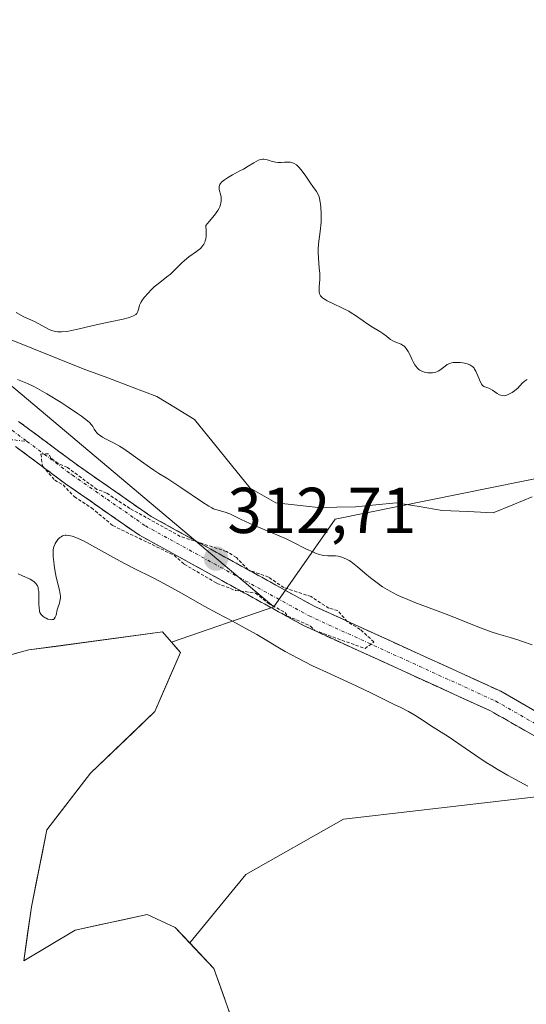
# Model space of a CAD drawing. Units: metres. Extents: x 629022 to 632507, y 4669471 to 4671848.
# Drawn here: x 629536 to 629614, y 4669719 to 4669871 of the extents above; entities that cross this region are included whole.
import ezdxf
from ezdxf.enums import TextEntityAlignment as Align

# ---------------------------------------------------------------- set-up
doc = ezdxf.new("R2010")
doc.units = ezdxf.units.M
doc.header["$MEASUREMENT"] = 0
for name, pattern in [('TRAZO_Y_PUNTO', [1, 0.5, -0.25, 0, -0.25]), ('TRAZOS', [0.75, 0.5, -0.25]), ('TRAZOSX2', [1.5, 1, -0.5])]:
    doc.linetypes.add(name, pattern=pattern)
for name, color, linetype, lineweight in [('Camino', 19, 'TRAZOSX2', 0), ('Camino Cxs', 19, 'Continuous', 0), ('Camino eje', 19, 'TRAZO_Y_PUNTO', 0), ('Carátula', 7, 'Continuous', 5), ('Corriente natural lineal', 142, 'Continuous', 13), ('Curva de nivel auxiliar', 36, 'TRAZOS', 0), ('Curva de nivel normal', 36, 'Continuous', 0), ('Estanque', 2, 'Continuous', 0), ('Estanque Cxs', 2, 'Continuous', 0), ('Matorral CxS', 135, 'Continuous', 0), ('Pastizal CxS', 92, 'Continuous', 0), ('Punto de cota en terreno', 7, 'Continuous', 0), ('Rótulo de punto de cota en terreno', 19, 'Continuous', 0), ('Suelo desnudo CxS', 43, 'Continuous', 0)]:
    doc.layers.add(name, color=color, linetype=linetype, lineweight=lineweight)
doc.styles.add('Arial', font='txt', dxfattribs={"height": 0.2})

# ---------------------------------------------------------------- blocks, each defined once
blk = doc.blocks.new('*U191')
at = {"layer": 'Curva de nivel normal', "color": 36, "linetype": 'Continuous', "lineweight": 0}
for points in [[(629535.46, 4669825.34, 310), (629536.69, 4669824.71, 310), (629538.29, 4669823.95, 310), (629538.97, 4669823.62, 310), (629540.57, 4669822.75, 310), (629540.96, 4669822.59, 310), (629541.34, 4669822.48, 310), (629541.55, 4669822.44, 310), (629541.89, 4669822.39, 310), (629542.48, 4669822.38, 310), (629543.19, 4669822.43, 310), (629543.59, 4669822.49, 310), (629544.02, 4669822.57, 310), (629544.99, 4669822.78, 310), (629547.17, 4669823.31, 310), (629548.31, 4669823.58, 310), (629550.01, 4669823.93, 310), (629552, 4669824.33, 310), (629552.78, 4669824.52, 310), (629553.1, 4669824.62, 310), (629553.6, 4669824.83, 310), (629553.95, 4669825.04, 310), (629554.11, 4669825.19, 310), (629554.19, 4669825.29, 310), (629554.3, 4669825.5, 310), (629554.4, 4669825.87, 310), (629554.48, 4669826.26, 310), (629554.56, 4669826.5, 310), (629554.75, 4669826.91, 310), (629554.89, 4669827.15, 310), (629555.27, 4669827.67, 310), (629555.91, 4669828.42, 310), (629556.27, 4669828.79, 310), (629556.82, 4669829.33, 310), (629557.67, 4669830.02, 310), (629558.78, 4669830.86, 310), (629559.31, 4669831.3, 310), (629560.07, 4669832.02, 310), (629561.03, 4669832.99, 310), (629561.5, 4669833.42, 310), (629562.18, 4669833.97, 310), (629563.36, 4669834.77, 310), (629563.77, 4669835.09, 310), (629563.94, 4669835.25, 310), (629564.18, 4669835.5, 310), (629564.48, 4669835.93, 310), (629564.63, 4669836.23, 310), (629564.7, 4669836.41, 310), (629564.78, 4669836.73, 310), (629564.83, 4669837.13, 310), (629564.84, 4669837.37, 310), (629564.84, 4669837.93, 310), (629564.76, 4669838.82, 310), (629565.31, 4669839.42, 310), (629566.12, 4669840.39, 310), (629566.64, 4669841.11, 310), (629566.85, 4669841.48, 310), (629566.95, 4669841.69, 310), (629567.07, 4669842.06, 310), (629567.12, 4669842.25, 310), (629567.17, 4669842.61, 310), (629567.17, 4669842.95, 310), (629567.14, 4669843.18, 310), (629567.04, 4669843.64, 310), (629566.89, 4669844.16, 310), (629566.84, 4669844.43, 310), (629566.84, 4669844.7, 310), (629566.86, 4669844.85, 310), (629566.96, 4669845.13, 310), (629567.05, 4669845.28, 310), (629567.22, 4669845.5, 310), (629567.47, 4669845.72, 310), (629567.66, 4669845.87, 310), (629568.11, 4669846.17, 310), (629568.9, 4669846.61, 310), (629570.04, 4669847.22, 310), (629570.59, 4669847.52, 310), (629571.33, 4669847.96, 310), (629572.19, 4669848.49, 310), (629572.57, 4669848.71, 310), (629572.93, 4669848.88, 310), (629573.1, 4669848.94, 310), (629573.35, 4669849.01, 310), (629573.59, 4669849.04, 310), (629573.74, 4669849.04, 310), (629574.04, 4669849, 310), (629574.48, 4669848.89, 310), (629575.05, 4669848.69, 310), (629575.34, 4669848.62, 310), (629575.55, 4669848.58, 310), (629575.98, 4669848.54, 310), (629576.4, 4669848.55, 310), (629576.93, 4669848.58, 310), (629577.17, 4669848.6, 310), (629577.6, 4669848.59, 310), (629577.79, 4669848.57, 310), (629578.06, 4669848.51, 310), (629578.44, 4669848.36, 310), (629578.77, 4669848.16, 310), (629578.95, 4669848.02, 310), (629579.22, 4669847.76, 310), (629579.68, 4669847.2, 310), (629580.21, 4669846.44, 310), (629580.96, 4669845.32, 310), (629581.3, 4669844.83, 310), (629581.87, 4669844.05, 310), (629582.09, 4669843.68, 310), (629582.27, 4669843.24, 310), (629582.35, 4669842.97, 310), (629582.47, 4669842.41, 310), (629582.52, 4669842.1, 310), (629582.57, 4669841.58, 310), (629582.62, 4669840.73, 310), (629582.61, 4669839.81, 310), (629582.58, 4669839.34, 310), (629582.43, 4669837.9, 310), (629582.2, 4669835.99, 310), (629582.14, 4669835.07, 310), (629582.13, 4669834.63, 310), (629582.17, 4669833.77, 310), (629582.32, 4669832.19, 310), (629582.38, 4669831.46, 310), (629582.39, 4669831.12, 310), (629582.38, 4669830.46, 310), (629582.31, 4669829.32, 310), (629582.29, 4669828.86, 310), (629582.3, 4669828.51, 310), (629582.33, 4669828.36, 310), (629582.4, 4669828.14, 310), (629582.52, 4669827.94, 310), (629582.61, 4669827.84, 310), (629582.83, 4669827.64, 310), (629582.98, 4669827.53, 310), (629583.23, 4669827.37, 310), (629583.54, 4669827.19, 310), (629584.29, 4669826.82, 310), (629586.02, 4669825.99, 310), (629586.86, 4669825.55, 310), (629587.24, 4669825.33, 310), (629587.92, 4669824.9, 310), (629589.11, 4669824.06, 310), (629589.68, 4669823.66, 310), (629590.56, 4669823.11, 310), (629591.68, 4669822.44, 310), (629592.15, 4669822.13, 310), (629592.7, 4669821.69, 310), (629593.12, 4669821.34, 310), (629593.32, 4669821.18, 310), (629593.66, 4669820.98, 310), (629594.06, 4669820.81, 310), (629594.65, 4669820.59, 310), (629594.94, 4669820.46, 310), (629595.23, 4669820.29, 310), (629595.37, 4669820.19, 310), (629595.56, 4669820.02, 310), (629595.74, 4669819.81, 310), (629596.05, 4669819.33, 310), (629596.33, 4669818.79, 310), (629596.66, 4669818.06, 310), (629596.82, 4669817.72, 310), (629597.08, 4669817.28, 310), (629597.21, 4669817.09, 310), (629597.5, 4669816.76, 310), (629597.7, 4669816.58, 310), (629597.84, 4669816.48, 310), (629598.14, 4669816.31, 310), (629598.32, 4669816.23, 310), (629598.69, 4669816.12, 310), (629599.08, 4669816.05, 310), (629599.33, 4669816.03, 310), (629599.82, 4669816.05, 310), (629600.15, 4669816.11, 310), (629600.3, 4669816.15, 310), (629600.6, 4669816.26, 310), (629600.79, 4669816.36, 310), (629601.16, 4669816.6, 310), (629601.74, 4669817.08, 310), (629602.09, 4669817.31, 310), (629602.49, 4669817.5, 310), (629602.72, 4669817.57, 310), (629602.98, 4669817.62, 310), (629603.53, 4669817.66, 310), (629604.1, 4669817.63, 310), (629604.48, 4669817.58, 310), (629604.73, 4669817.54, 310), (629605.17, 4669817.42, 310), (629605.58, 4669817.27, 310), (629605.75, 4669817.18, 310), (629606.05, 4669816.95, 310), (629606.22, 4669816.76, 310), (629606.32, 4669816.62, 310), (629606.52, 4669816.28, 310), (629606.82, 4669815.56, 310), (629607.21, 4669814.59, 310), (629607.41, 4669814.23, 310), (629607.52, 4669814.11, 310), (629607.73, 4669813.94, 310), (629608.53, 4669813.67, 310), (629608.7, 4669813.58, 310), (629609.06, 4669813.36, 310), (629609.82, 4669812.86, 310), (629610.18, 4669812.66, 310), (629610.34, 4669812.59, 310), (629610.65, 4669812.52, 310), (629610.94, 4669812.51, 310), (629611.13, 4669812.55, 310), (629611.52, 4669812.68, 310), (629611.93, 4669812.88, 310), (629612.14, 4669813.01, 310), (629612.47, 4669813.25, 310), (629612.8, 4669813.54, 310), (629612.97, 4669813.7, 310), (629613.68, 4669814.45, 310), (629613.95, 4669814.69, 310), (629614.11, 4669814.81, 310), (629614.45, 4669815, 310)], [(629615.19, 4669774.01, 310), (629613.73, 4669774.56, 310), (629612.97, 4669774.82, 310), (629611.81, 4669775.16, 310), (629609.99, 4669775.68, 310), (629608.86, 4669776.06, 310), (629606.81, 4669776.83, 310), (629603.62, 4669778.1, 310), (629601.93, 4669778.75, 310), (629597.06, 4669780.58, 310), (629595.61, 4669781.17, 310), (629594.94, 4669781.47, 310), (629594.3, 4669781.77, 310), (629593.14, 4669782.37, 310), (629592.1, 4669783, 310), (629591.45, 4669783.44, 310), (629591.04, 4669783.74, 310), (629590.24, 4669784.36, 310), (629589.36, 4669785.09, 310), (629588.24, 4669786.06, 310), (629587.7, 4669786.49, 310), (629587.18, 4669786.88, 310), (629586.92, 4669787.05, 310), (629586.54, 4669787.27, 310), (629586.17, 4669787.44, 310), (629585.93, 4669787.54, 310), (629585.46, 4669787.67, 310), (629585.23, 4669787.72, 310), (629584.8, 4669787.77, 310), (629584.39, 4669787.8, 310), (629583.66, 4669787.8, 310), (629583.04, 4669787.83, 310), (629582.74, 4669787.87, 310), (629582.27, 4669787.98, 310), (629581.73, 4669788.18, 310), (629581.41, 4669788.32, 310), (629580.25, 4669788.88, 310), (629578.24, 4669789.89, 310), (629577.07, 4669790.44, 310), (629575.16, 4669791.26, 310), (629572.65, 4669792.29, 310), (629571.56, 4669792.75, 310), (629570.26, 4669793.37, 310), (629568.99, 4669794.02, 310), (629568.48, 4669794.26, 310), (629567.76, 4669794.52, 310), (629566.5, 4669794.86, 310), (629565.99, 4669795.05, 310), (629565.71, 4669795.17, 310), (629565.23, 4669795.44, 310), (629564.26, 4669796.05, 310), (629560.91, 4669798.35, 310), (629560, 4669798.96, 310), (629558.89, 4669799.65, 310), (629557.53, 4669800.48, 310), (629556.73, 4669801.02, 310), (629555.23, 4669802.1, 310), (629553, 4669803.71, 310), (629551.95, 4669804.41, 310), (629551.47, 4669804.7, 310), (629550.63, 4669805.18, 310), (629549.3, 4669805.84, 310), (629548.8, 4669806.1, 310), (629548.59, 4669806.24, 310), (629548.22, 4669806.52, 310), (629547.93, 4669806.8, 310), (629547.77, 4669806.99, 310), (629547.53, 4669807.36, 310), (629547.32, 4669807.74, 310), (629547.16, 4669807.97, 310), (629546.76, 4669808.4, 310), (629546.06, 4669808.98, 310), (629545.57, 4669809.35, 310), (629544.97, 4669809.78, 310), (629543.51, 4669810.75, 310), (629542.43, 4669811.44, 310), (629540.24, 4669812.78, 310), (629538.79, 4669813.62, 310), (629538.19, 4669813.94, 310), (629537.22, 4669814.42, 310), (629536.48, 4669814.73, 310), (629535.71, 4669815.03, 310)], [(629535.81, 4669785.01, 310), (629536.46, 4669784.7, 310), (629537.62, 4669784.17, 310), (629538.08, 4669783.91, 310), (629538.26, 4669783.77, 310), (629538.37, 4669783.67, 310), (629538.56, 4669783.47, 310), (629538.64, 4669783.36, 310), (629538.76, 4669783.13, 310), (629538.86, 4669782.87, 310), (629538.9, 4669782.68, 310), (629538.96, 4669782.27, 310), (629539, 4669781.46, 310), (629539, 4669780.32, 310), (629539.02, 4669779.82, 310), (629539.08, 4669779.28, 310), (629539.15, 4669779.05, 310), (629539.3, 4669778.76, 310), (629539.39, 4669778.64, 310), (629539.65, 4669778.4, 310), (629539.94, 4669778.21, 310), (629540.11, 4669778.13, 310), (629540.36, 4669778.02, 310), (629540.74, 4669777.92, 310), (629540.98, 4669777.91, 310), (629541.09, 4669777.92, 310), (629541.23, 4669777.96, 310), (629541.35, 4669778.04, 310), (629541.52, 4669778.28, 310), (629541.64, 4669778.62, 310), (629541.84, 4669779.45, 310), (629541.98, 4669779.88, 310), (629542.16, 4669780.48, 310), (629542.24, 4669780.8, 310), (629542.31, 4669781.31, 310), (629542.31, 4669781.57, 310), (629542.29, 4669781.85, 310), (629542.2, 4669782.45, 310), (629541.68, 4669784.48, 310), (629541.46, 4669785.61, 310), (629541.35, 4669786.36, 310), (629541.29, 4669786.83, 310), (629541.22, 4669787.68, 310), (629541.2, 4669788.36, 310), (629541.21, 4669788.64, 310), (629541.26, 4669789.02, 310), (629541.31, 4669789.19, 310), (629541.43, 4669789.52, 310), (629541.51, 4669789.68, 310), (629541.7, 4669789.99, 310), (629541.93, 4669790.28, 310), (629542.25, 4669790.6, 310), (629542.41, 4669790.72, 310), (629542.65, 4669790.86, 310), (629542.77, 4669790.91, 310), (629543.03, 4669790.97, 310), (629543.21, 4669790.98, 310), (629543.62, 4669790.94, 310), (629544.12, 4669790.83, 310), (629544.45, 4669790.73, 310), (629545.06, 4669790.48, 310), (629545.87, 4669790.09, 310), (629546.37, 4669789.83, 310), (629548.2, 4669788.82, 310), (629550.99, 4669787.24, 310), (629552.31, 4669786.52, 310), (629554.02, 4669785.66, 310), (629556.35, 4669784.53, 310), (629557.81, 4669783.77, 310), (629560.57, 4669782.26, 310), (629564.64, 4669779.96, 310), (629566.53, 4669778.92, 310), (629568.88, 4669777.67, 310), (629571.45, 4669776.32, 310), (629572.68, 4669775.63, 310), (629573.96, 4669774.85, 310), (629575.92, 4669773.66, 310), (629577.04, 4669773.01, 310), (629578.98, 4669771.95, 310), (629580.08, 4669771.39, 310), (629581.29, 4669770.81, 310), (629583.97, 4669769.56, 310), (629588.09, 4669767.66, 310), (629590.36, 4669766.58, 310), (629592.74, 4669765.4, 310), (629593.98, 4669764.76, 310), (629594.79, 4669764.39, 310), (629596.09, 4669763.72, 310), (629597.08, 4669763.15, 310), (629598.51, 4669762.22, 310), (629599.52, 4669761.58, 310), (629601.16, 4669760.55, 310), (629602.22, 4669759.85, 310), (629606.49, 4669756.92, 310), (629608.12, 4669755.86, 310), (629608.95, 4669755.34, 310), (629609.78, 4669754.85, 310), (629611.41, 4669753.92, 310), (629614.54, 4669752.18, 310)]]:
    blk.add_polyline3d(points, dxfattribs=at)
blk = doc.blocks.new('5PATER')
at = {"layer": 'Carátula', "linetype": 'Continuous', "lineweight": 5}
h = blk.add_hatch(color=250, dxfattribs=at)
edge = h.paths.add_edge_path()
edge.add_ellipse((0, 0.01), major_axis=(-1.33, -1.34), ratio=0.999422, start_angle=0, end_angle=360)

msp = doc.modelspace()

# ---------------------------------------------------------------- linework, layer by layer
at = {"layer": 'Camino', "color": 19, "linetype": 'TRAZOSX2', "lineweight": 0}
for points in [[(629535.86, 4669808.55), (629545.11, 4669801.66), (629556.34, 4669793.86), (629581.5, 4669780.02), (629610.35, 4669766.86), (629630.01, 4669755.62), (629649.69, 4669745.81), (629670.27, 4669736.73), (629686.02, 4669729.33), (629701, 4669721.11)], [(629785.11, 4669616.03), (629782.84, 4669620.16), (629772.35, 4669634.93), (629760.74, 4669654.41), (629739.49, 4669684.48), (629720.55, 4669702.78), (629710.7, 4669711.27), (629699.3, 4669718.15), (629684.47, 4669726.29), (629668.86, 4669733.63), (629648.24, 4669742.72), (629628.4, 4669752.61), (629608.79, 4669763.82), (629579.97, 4669776.97), (629554.54, 4669790.96), (629543.12, 4669798.89), (629535.4, 4669804.65)]]:
    msp.add_lwpolyline(points, dxfattribs=at)
at = {"layer": 'Camino Cxs', "color": 19, "linetype": 'Continuous', "lineweight": 0}
for points in [[(629535.86, 4669808.55, 312.14), (629538.94, 4669806.25, 311.87), (629542.03, 4669803.96, 311.91), (629545.11, 4669801.66, 311.62), (629548.85, 4669799.06, 311.78), (629552.6, 4669796.46, 311.67), (629556.34, 4669793.86, 311.89), (629560.53, 4669791.55, 311.64), (629564.73, 4669789.25, 312.16), (629568.92, 4669786.94, 312.08), (629573.11, 4669784.63, 312.15), (629577.31, 4669782.33, 312.15), (629581.5, 4669780.02, 312.25), (629585.62, 4669778.14, 312.35), (629589.74, 4669776.26, 311.86), (629593.86, 4669774.38, 311.96), (629597.99, 4669772.5, 311.86), (629602.11, 4669770.62, 311.85), (629606.23, 4669768.74, 312.11), (629610.35, 4669766.86, 311.93), (629614.28, 4669764.61, 311.91), (629618.21, 4669762.36, 311.93)], [(629616.63, 4669759.34, 312.05), (629612.71, 4669761.58, 311.91), (629608.79, 4669763.82, 312.13), (629604.67, 4669765.7, 311.91), (629600.56, 4669767.58, 311.93), (629596.44, 4669769.46, 311.86), (629592.32, 4669771.33, 311.84), (629588.2, 4669773.21, 312.16), (629584.09, 4669775.09, 312.07), (629579.97, 4669776.97, 311.99), (629575.73, 4669779.3, 311.92), (629571.49, 4669781.63, 311.86), (629567.26, 4669783.97, 312.39), (629563.02, 4669786.3, 311.9), (629558.78, 4669788.63, 312.23), (629554.54, 4669790.96, 311.75), (629550.73, 4669793.6, 312.35), (629546.93, 4669796.25, 312.01), (629543.12, 4669798.89, 312.14), (629539.26, 4669801.77, 311.96), (629535.4, 4669804.65, 312)]]:
    msp.add_polyline3d(points, dxfattribs=at)
at = {"layer": 'Camino eje', "color": 19, "linetype": 'TRAZO_Y_PUNTO', "lineweight": 0}
for points in [[(629307.02, 4669976.3), (629315.59, 4669973.6), (629323.69, 4669970.11), (629333.37, 4669966.62), (629340.67, 4669963.76), (629350.36, 4669958.68), (629359.88, 4669952.65), (629371.63, 4669944.55), (629381.31, 4669936.45), (629387.03, 4669933.6), (629390.52, 4669930.26), (629400.36, 4669921.85), (629410.05, 4669916.93), (629421.32, 4669906.93), (629434.81, 4669896.13), (629448.78, 4669884.07), (629469.42, 4669867.56), (629487.2, 4669851.05), (629507.52, 4669834.06), (629522.44, 4669820.57), (629534.84, 4669807.19), (629537.15, 4669805.46)], [(629534.12, 4669805.79), (629537.15, 4669805.46)], [(629537.15, 4669805.46), (629544.12, 4669800.28), (629555.44, 4669792.41), (629580.74, 4669778.5), (629609.57, 4669765.34), (629629.21, 4669754.12), (629648.97, 4669744.27), (629659.28, 4669739.72), (629669.57, 4669735.18), (629677.37, 4669731.51), (629685.25, 4669727.81), (629700.15, 4669719.63), (629711.71, 4669712.66), (629721.7, 4669704.04), (629740.79, 4669685.6), (629762.17, 4669655.34), (629773.78, 4669635.86), (629784.29, 4669621.07), (629787.73, 4669614.81)]]:
    msp.add_lwpolyline(points, dxfattribs=at)
at = {"layer": 'Corriente natural lineal', "color": 142, "linetype": 'Continuous', "lineweight": 13}
msp.add_polyline3d([(629615.19, 4669796.88, 308.93), (629612.2, 4669795.65, 309), (629609.2, 4669794.41, 308.68), (629605.26, 4669794.61, 308.67), (629601.32, 4669794.8, 308.8), (629597.77, 4669795.4, 309.13), (629594.21, 4669795.99, 309.09), (629591.07, 4669795.68, 308.86), (629587.93, 4669795.36, 308.67), (629585.05, 4669795.31, 308.61), (629582.16, 4669795.26, 308.64), (629578.88, 4669795.6, 308.75), (629575.59, 4669795.94, 308.79), (629571.61, 4669798.23, 308.26), (629568.75, 4669801.77, 308.68), (629565.9, 4669805.3, 308.37), (629563.04, 4669808.84, 308.38), (629560.12, 4669810.63, 308.48), (629557.2, 4669812.41, 308.43), (629553.42, 4669813.83, 308.4), (629549.63, 4669815.25, 308.53), (629545.85, 4669816.67, 308.48), (629541.89, 4669818.26, 308.39), (629537.92, 4669819.86, 308.58), (629533.96, 4669821.45, 308.55)], dxfattribs=at)
at = {"layer": 'Curva de nivel auxiliar', "color": 36, "linetype": 'TRAZOS', "lineweight": 0}
msp.add_polyline3d([(629589.38, 4669773.45, 312.5), (629590.76, 4669774.49, 312.5), (629588.64, 4669776.41, 312.5), (629586.63, 4669777.64, 312.5), (629585.16, 4669779.33, 312.5), (629583.78, 4669779.7, 312.5), (629581.04, 4669781.48, 312.5), (629576.86, 4669782.87, 312.5), (629574.47, 4669784.5, 312.5), (629571.34, 4669785.62, 312.5), (629569.5, 4669787.52, 312.5), (629567.96, 4669788.47, 312.5), (629560.83, 4669790.79, 312.5), (629553.03, 4669795.1, 312.5), (629549.45, 4669797.48, 312.5), (629547.97, 4669798.04, 312.5), (629543.4, 4669801.44, 312.5), (629541.95, 4669802.06, 312.5), (629540.85, 4669802.87, 312.5), (629540.5, 4669803.53, 312.5), (629539.31, 4669803.5, 312.5), (629539.55, 4669801.62, 312.5), (629541.45, 4669799.48, 312.5), (629542.72, 4669798.73, 312.5), (629544.47, 4669796.91, 312.5), (629547.12, 4669795.19, 312.5), (629550.42, 4669792.45, 312.5), (629559.89, 4669787.86, 312.5), (629561.45, 4669786.48, 312.5), (629566.51, 4669783.53, 312.5), (629569.37, 4669782.44, 312.5), (629572.48, 4669782.03, 312.5), (629574.41, 4669780.45, 312.5), (629577.03, 4669779.04, 312.5), (629577.44, 4669778.47, 312.5), (629580.95, 4669776.94, 312.5), (629581.58, 4669776.27, 312.5), (629589.38, 4669773.45, 312.5)], dxfattribs=at)
at = {"layer": 'Estanque', "color": 2, "linetype": 'Continuous', "lineweight": 0}
msp.add_polyline3d([(629533.08, 4669772.05, 308.46), (629537.45, 4669773.24, 309.01), (629541.58, 4669773.79, 309.32), (629545.7, 4669774.35, 308.76), (629549.83, 4669774.91, 308.49), (629553.96, 4669775.46, 308.32), (629558.09, 4669776.02, 308.27), (629560.86, 4669772.84, 308.33), (629558.88, 4669768.28, 308.36), (629556.89, 4669763.71, 308.26), (629553.59, 4669760.54, 308.24), (629550.28, 4669757.36, 308.15), (629546.97, 4669754.19, 308.11), (629544.72, 4669751.28, 308.15), (629542.48, 4669748.37, 308.12), (629540.23, 4669745.46, 308.1), (629539.43, 4669741.49, 308.12), (629538.64, 4669737.52, 308.15), (629537.84, 4669733.55, 308.22), (629537.25, 4669729.38, 308.04), (629536.65, 4669725.22, 307.89), (629540.62, 4669727.6, 308.1), (629544.59, 4669729.98, 308.06), (629548.3, 4669730.77, 308.14), (629552, 4669731.57, 308.47), (629555.7, 4669732.36, 308.46), (629560.07, 4669730.38, 308.5), (629563.05, 4669727.2, 308.47), (629566.02, 4669724.03, 308.44), (629567.35, 4669720.32, 308.33), (629568.67, 4669716.62, 308.24)], dxfattribs=at)
at = {"layer": 'Estanque Cxs', "color": 2, "linetype": 'Continuous', "lineweight": 0}
msp.add_polyline3d([(629533.08, 4669772.05, 308.46), (629537.45, 4669773.24, 309.01), (629541.58, 4669773.79, 309.32), (629545.7, 4669774.35, 308.76), (629549.83, 4669774.91, 308.49), (629553.96, 4669775.46, 308.32), (629558.09, 4669776.02, 308.27), (629560.86, 4669772.84, 308.33), (629558.88, 4669768.28, 308.36), (629556.89, 4669763.71, 308.26), (629553.59, 4669760.54, 308.24), (629550.28, 4669757.36, 308.15), (629546.97, 4669754.19, 308.11), (629544.72, 4669751.28, 308.15), (629542.48, 4669748.37, 308.12), (629540.23, 4669745.46, 308.1), (629539.43, 4669741.49, 308.12), (629538.64, 4669737.52, 308.15), (629537.84, 4669733.55, 308.22), (629537.25, 4669729.38, 308.03), (629536.65, 4669725.22, 307.89), (629540.62, 4669727.6, 308.1), (629544.59, 4669729.98, 308.06), (629548.3, 4669730.77, 308.14), (629552, 4669731.57, 308.47), (629555.7, 4669732.36, 308.46), (629560.07, 4669730.38, 308.5), (629563.05, 4669727.2, 308.47), (629566.02, 4669724.03, 308.44), (629567.35, 4669720.32, 308.33), (629568.67, 4669716.62, 308.24)], dxfattribs=at)
at = {"layer": 'Matorral CxS', "color": 135, "linetype": 'Continuous', "lineweight": 0}
for points in [[(629907.67, 4669823.27, 311.89), (629902.33, 4669810.24, 311.71), (629884.98, 4669807.66, 312.02), (629883.55, 4669797.42, 310.51), (629876.7, 4669783.73, 310.98), (629865.15, 4669773.03, 311.01), (629854.45, 4669761.91, 310.91), (629840.76, 4669754.21, 310.91), (629834.34, 4669747.36, 310.94), (629817.23, 4669741.8, 310.7), (629809.53, 4669737.52, 310.8), (629786.85, 4669729.82, 310.26), (629771.87, 4669728.11, 310.44), (629752.49, 4669734, 310.4), (629723.92, 4669766.05, 310.42), (629709.94, 4669800.76, 310.16), (629680.06, 4669804.71, 310.02), (629637.78, 4669804.15, 309.49), (629584.78, 4669793.44, 309.28), (629575.27, 4669779.92, 311.9)], [(629743.86, 4669683.3, 312.23), (629679.57, 4669737.43, 311.39), (629652.21, 4669744.79, 312.05), (629622.02, 4669751.26, 311.34), (629597.63, 4669748.43, 308.32), (629586.05, 4669747.09, 308.25), (629570.97, 4669738.55, 309.37), (629562.31, 4669727.98, 308.51), (629560.07, 4669730.38, 308.59), (629555.7, 4669732.36, 308.66), (629544.59, 4669729.98, 308.18), (629536.65, 4669725.22, 307.98), (629537.84, 4669733.55, 307.92), (629540.23, 4669745.46, 308.13), (629546.97, 4669754.19, 308.25), (629556.89, 4669763.71, 308.33), (629560.86, 4669772.84, 308.25), (629560.37, 4669773.41, 308.28), (629559.47, 4669774.44, 308.31), (629575.27, 4669779.92, 311.9), (629584.78, 4669793.44, 309.28), (629637.78, 4669804.15, 309.49), (629680.06, 4669804.71, 310.02), (629709.94, 4669800.76, 310.16)], [(629575.27, 4669779.92, 311.9), (629559.47, 4669774.44, 308.31)], [(629559.47, 4669774.44, 308.31), (629560.37, 4669773.41, 308.28), (629560.86, 4669772.84, 308.25), (629556.89, 4669763.71, 308.33), (629546.97, 4669754.19, 308.25), (629540.23, 4669745.46, 308.13), (629537.84, 4669733.55, 307.92), (629536.65, 4669725.22, 307.98), (629544.59, 4669729.98, 308.18), (629555.7, 4669732.36, 308.66), (629560.07, 4669730.38, 308.59), (629562.31, 4669727.98, 308.51)], [(629569.99, 4669712.91, 308.27), (629566.02, 4669724.03, 308.43), (629562.31, 4669727.98, 308.51), (629570.97, 4669738.55, 309.37), (629586.05, 4669747.09, 308.25), (629597.63, 4669748.43, 308.32), (629622.02, 4669751.26, 311.34), (629652.21, 4669744.79, 312.05), (629679.57, 4669737.43, 311.39), (629743.86, 4669683.3, 312.23)], [(629743.86, 4669683.3, 312.23), (629679.57, 4669737.43, 311.39), (629652.21, 4669744.79, 312.05), (629622.02, 4669751.26, 311.34), (629597.63, 4669748.43, 308.32), (629586.05, 4669747.09, 308.25), (629570.97, 4669738.55, 309.37), (629562.31, 4669727.98, 308.51)], [(629743.86, 4669683.3, 312.23), (629679.57, 4669737.43, 311.39), (629652.21, 4669744.79, 312.05), (629622.02, 4669751.26, 311.34), (629597.63, 4669748.43, 308.32), (629586.05, 4669747.09, 308.25), (629570.97, 4669738.55, 309.37), (629562.31, 4669727.98, 308.51)], [(629562.31, 4669727.98, 308.51), (629566.02, 4669724.03, 308.43), (629569.99, 4669712.91, 308.27)]]:
    msp.add_polyline3d(points, dxfattribs=at)
at = {"layer": 'Pastizal CxS', "color": 92, "linetype": 'Continuous', "lineweight": 0}
for points in [[(629709.94, 4669800.76, 310.16), (629680.06, 4669804.71, 310.02), (629637.78, 4669804.15, 309.49), (629584.78, 4669793.44, 309.28), (629575.27, 4669779.92, 311.9), (629472.66, 4669866.27, 311.98), (629403.61, 4669924.68, 308.4), (629377.77, 4669947.69, 306.77), (629348.31, 4669961.11, 310.07), (629253.55, 4670002.51, 303.93)], [(629253.55, 4670002.51, 303.93), (629348.31, 4669961.11, 310.07), (629377.77, 4669947.69, 306.77), (629403.61, 4669924.68, 308.4), (629472.66, 4669866.27, 311.98), (629575.27, 4669779.92, 311.9)], [(629253.55, 4670002.51, 303.93), (629348.31, 4669961.11, 310.07), (629377.77, 4669947.69, 306.77), (629403.61, 4669924.68, 308.4), (629472.66, 4669866.27, 311.98), (629575.27, 4669779.92, 311.9)], [(629472.66, 4669866.27, 311.98), (629575.27, 4669779.92, 311.9), (629559.47, 4669774.44, 308.31), (629558.09, 4669776.02, 308.3), (629537.45, 4669773.24, 308.58), (629515.62, 4669767.29, 308.91)], [(629907.67, 4669823.27, 311.89), (629902.33, 4669810.24, 311.71), (629884.98, 4669807.66, 312.02), (629883.55, 4669797.42, 310.51), (629876.7, 4669783.73, 310.98), (629865.15, 4669773.03, 311.01), (629854.45, 4669761.91, 310.91), (629840.76, 4669754.21, 310.91), (629834.34, 4669747.36, 310.94), (629817.23, 4669741.8, 310.7), (629809.53, 4669737.52, 310.8), (629786.85, 4669729.82, 310.26), (629771.87, 4669728.11, 310.44), (629752.49, 4669734, 310.4), (629723.92, 4669766.05, 310.42), (629709.94, 4669800.76, 310.16), (629680.06, 4669804.71, 310.02), (629637.78, 4669804.15, 309.49), (629584.78, 4669793.44, 309.28), (629575.27, 4669779.92, 311.9)], [(629575.27, 4669779.92, 311.9), (629559.47, 4669774.44, 308.31)], [(629559.47, 4669774.44, 308.31), (629558.09, 4669776.02, 308.3), (629537.45, 4669773.24, 308.58), (629515.62, 4669767.29, 308.91), (629499.35, 4669761.73, 308.17), (629482.68, 4669753.79, 308.49), (629469.19, 4669751.41, 308.93), (629456.49, 4669759.35, 308.78), (629448.15, 4669764.51, 309.09), (629439.42, 4669764.11, 308.76), (629427.51, 4669760.54, 308.85), (629420.37, 4669765.7, 310.15), (629411.64, 4669770.46, 309.43), (629398.54, 4669772.84, 309.63), (629386.64, 4669769.27, 309.36), (629379.49, 4669759.75, 309.33), (629378.7, 4669751.41, 309.49), (629374.73, 4669743.87, 308.55), (629363.62, 4669739.5, 308.65), (629342.19, 4669736.33, 307.97), (629333.45, 4669747.84, 308.58), (629321.94, 4669756.97, 308.6), (629305.67, 4669760.14, 308.79), (629299.32, 4669764.9, 308.59)]]:
    msp.add_polyline3d(points, dxfattribs=at)
at = {"layer": 'Suelo desnudo CxS', "color": 43, "linetype": 'Continuous', "lineweight": 0}
for points in [[(629559.47, 4669774.44, 308.31), (629558.09, 4669776.02, 308.3), (629537.45, 4669773.24, 308.58), (629515.62, 4669767.29, 308.91), (629499.35, 4669761.73, 308.17), (629482.68, 4669753.79, 308.49), (629469.19, 4669751.41, 308.93), (629456.49, 4669759.35, 308.78), (629448.15, 4669764.51, 309.09), (629439.42, 4669764.11, 308.76), (629427.51, 4669760.54, 308.85), (629420.37, 4669765.7, 310.15), (629411.64, 4669770.46, 309.43), (629398.54, 4669772.84, 309.63), (629386.64, 4669769.27, 309.36), (629379.49, 4669759.75, 309.33), (629378.7, 4669751.41, 309.49), (629374.73, 4669743.87, 308.55), (629363.62, 4669739.5, 308.65), (629342.19, 4669736.33, 307.97), (629333.45, 4669747.84, 308.58), (629321.94, 4669756.97, 308.6), (629305.67, 4669760.14, 308.79), (629299.32, 4669764.9, 308.59)], [(629515.62, 4669767.29, 308.91), (629537.45, 4669773.24, 308.58), (629558.09, 4669776.02, 308.3), (629559.47, 4669774.44, 308.31), (629560.37, 4669773.41, 308.28), (629560.86, 4669772.84, 308.25), (629556.89, 4669763.71, 308.33), (629546.97, 4669754.19, 308.25), (629540.23, 4669745.46, 308.13), (629537.84, 4669733.55, 307.92), (629536.65, 4669725.22, 307.98), (629544.59, 4669729.98, 308.18), (629555.7, 4669732.36, 308.66), (629560.07, 4669730.38, 308.59), (629562.31, 4669727.98, 308.51), (629566.02, 4669724.03, 308.43), (629569.99, 4669712.91, 308.27)], [(629559.47, 4669774.44, 308.31), (629560.37, 4669773.41, 308.28), (629560.86, 4669772.84, 308.25), (629556.89, 4669763.71, 308.33), (629546.97, 4669754.19, 308.25), (629540.23, 4669745.46, 308.13), (629537.84, 4669733.55, 307.92), (629536.65, 4669725.22, 307.98), (629544.59, 4669729.98, 308.18), (629555.7, 4669732.36, 308.66), (629560.07, 4669730.38, 308.59), (629562.31, 4669727.98, 308.51)], [(629562.31, 4669727.98, 308.51), (629566.02, 4669724.03, 308.43), (629569.99, 4669712.91, 308.27)]]:
    msp.add_polyline3d(points, dxfattribs=at)

# ---------------------------------------------------------------- block references
at = {"layer": 'Curva de nivel normal', "color": 36, "linetype": 'Continuous', "lineweight": 0}
msp.add_blockref('*U191', (0, 0), dxfattribs=at)
at = {"layer": 'Punto de cota en terreno', "linetype": 'Continuous', "lineweight": 0}
msp.add_blockref('5PATER', (629566.37, 4669787.35, 312.71), dxfattribs=at)

# ---------------------------------------------------------------- texts
at = {"layer": 'Rótulo de punto de cota en terreno', "color": 19, "linetype": 'Continuous', "lineweight": 0, "style": 'Arial'}
msp.add_text('312,71', height=7, dxfattribs=at).set_placement((629568.13, 4669789.11), align=Align.BOTTOM_LEFT)

doc.saveas('drawing.dxf')
